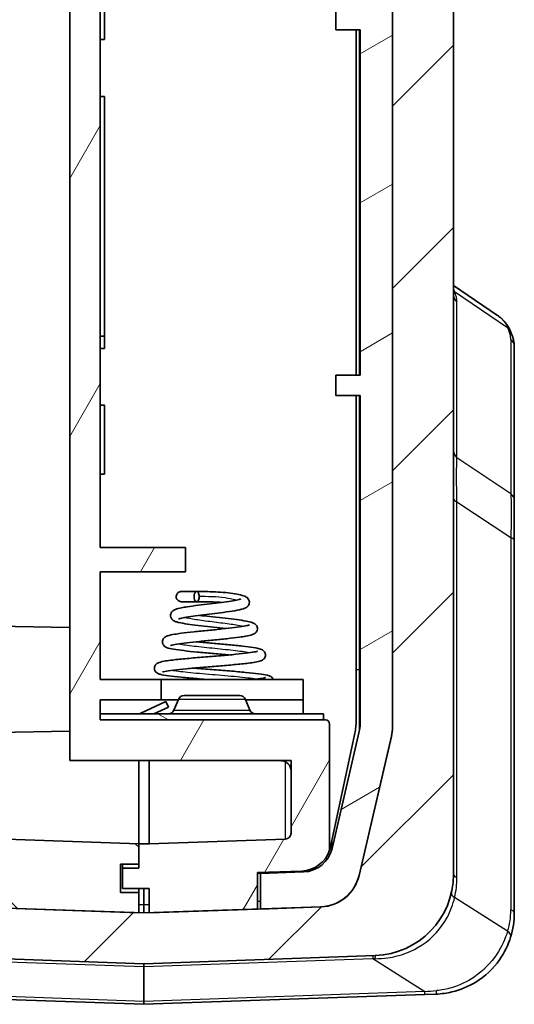
# Model space of a CAD drawing. Units: millimetres. Extents: x 0 to 5875, y 0 to 563.
# Drawn here: x 1291 to 1315, y 261 to 309 of the extents above; entities that cross this region are included whole.
import ezdxf

# ---------------------------------------------------------------- set-up
doc = ezdxf.new("R2010")
doc.units = ezdxf.units.MM
doc.header["$LTSCALE"] = 2
for name, color, linetype, lineweight in [('Hatch (ISO)', 1, 'Continuous', 18), ('Visible (ISO)', 7, 'Continuous', 35), ('Visible Narrow (ISO)', 7, 'Continuous', 25)]:
    doc.layers.add(name, color=color, linetype=linetype, lineweight=lineweight)

msp = doc.modelspace()

# ---------------------------------------------------------------- hatches: boundary and pattern name
at = {"layer": 'Hatch (ISO)'}
h = msp.add_hatch(dxfattribs=at)
h.set_pattern_fill('ANSI31', color=256, scale=50.8, style=0)
h.set_pattern_definition([(45, (773, -16), (-4.49013, 4.49013), [])])
edge = h.paths.add_edge_path()
edge.add_ellipse((1272.4189, 400.4737), major_axis=(-0.0707, -0.0707), ratio=1, start_angle=0, end_angle=45)
edge.add_line((1272.4189, 400.3737), (1274.3775, 400.3737))
edge.add_line((1274.3775, 400.3737), (1274.3775, 400.5991))
edge.add_ellipse((1276.3775, 400.5991), major_axis=(-2, 0), ratio=1, start_angle=346.87129, end_angle=360, ccw=False)
edge.add_line((1274.4297, 401.0534), (1276.0285, 407.908))
edge.add_ellipse((1277.9762, 407.4537), major_axis=(-1.9477, 0.4543), ratio=1, start_angle=285.12871, end_angle=360, ccw=False)
edge.add_line((1277.9064, 409.4525), (1278.3775, 409.4689))
edge.add_line((1278.3775, 409.4689), (1278.6275, 409.4777))
edge.add_line((1278.6275, 409.4777), (1278.6275, 411.4599))
edge.add_ellipse((1278.1275, 411.4599), major_axis=(0.5, 0), ratio=1, start_angle=0, end_angle=92)
edge.add_line((1278.11, 411.9596), (1274.2379, 411.8244))
edge.add_ellipse((1274.3775, 407.8268), major_axis=(-0.1396, 3.9976), ratio=1, start_angle=0, end_angle=88)
edge.add_line((1270.3775, 407.8268), (1270.3775, 402.7879))
edge.add_ellipse((1271.3775, 402.7879), major_axis=(-1, 0), ratio=1, start_angle=0, end_angle=45)
edge.add_line((1270.6704, 402.0808), (1272.3482, 400.403))
edge = h.paths.add_edge_path()
edge.add_ellipse((1272.4189, 274.7737), major_axis=(0, 0.1), ratio=1, start_angle=0, end_angle=45)
edge.add_line((1272.3482, 274.8444), (1270.6704, 273.1666))
edge.add_ellipse((1271.3775, 272.4595), major_axis=(-0.7071, 0.7071), ratio=1, start_angle=0, end_angle=45)
edge.add_line((1270.3775, 272.4595), (1270.3775, 267.4206))
edge.add_ellipse((1274.3775, 267.4206), major_axis=(-4, 0), ratio=1, start_angle=0, end_angle=88)
edge.add_line((1274.2379, 263.423), (1297.1275, 262.6237))
edge.add_line((1297.1275, 262.6237), (1308.5171, 263.0214))
edge.add_ellipse((1308.3775, 267.019), major_axis=(0.1396, -3.9976), ratio=1, start_angle=0, end_angle=88)
edge.add_line((1312.3775, 267.019), (1312.3775, 408.2284))
edge.add_ellipse((1308.3775, 408.2284), major_axis=(4, 0), ratio=1, start_angle=0, end_angle=88)
edge.add_line((1308.5171, 412.226), (1306.1449, 412.3088))
edge.add_ellipse((1306.1275, 411.8091), major_axis=(0.0174, 0.4997), ratio=1, start_angle=0, end_angle=92)
edge.add_line((1305.6275, 411.8091), (1305.6275, 409.8269))
edge.add_line((1305.6275, 409.8269), (1305.8485, 409.8191))
edge.add_ellipse((1305.7787, 407.8204), major_axis=(0.0698, 1.9988), ratio=1, start_angle=359.17027, end_angle=360, ccw=False)
edge.add_ellipse((1305.7787, 407.8204), major_axis=(0.0987, 1.9976), ratio=1, start_angle=285.95844, end_angle=360, ccw=False)
edge.add_line((1307.7265, 408.2746), (1309.3252, 401.42))
edge.add_ellipse((1307.3775, 400.9658), major_axis=(1.9477, 0.4543), ratio=1, start_angle=346.87129, end_angle=360, ccw=False)
edge.add_line((1309.3775, 400.9658), (1309.3775, 390.1237))
edge.add_line((1309.3775, 390.1237), (1309.3775, 370.1237))
edge.add_line((1309.3775, 370.1237), (1309.3775, 337.7237))
edge.add_line((1309.3775, 337.7237), (1309.3775, 337.6062))
edge.add_line((1309.3775, 337.6062), (1309.3775, 333.1062))
edge.add_line((1309.3775, 333.1062), (1309.3775, 319.1062))
edge.add_line((1309.3775, 319.1062), (1309.3775, 274.2816))
edge.add_ellipse((1307.3775, 274.2816), major_axis=(2, 0), ratio=1, start_angle=346.87129, end_angle=360, ccw=False)
edge.add_line((1309.3252, 273.8273), (1307.7265, 266.9727))
edge.add_ellipse((1305.7787, 267.427), major_axis=(1.9477, -0.4543), ratio=1, start_angle=285.12871, end_angle=360, ccw=False)
edge.add_line((1305.8485, 265.4282), (1302.8775, 265.3245))
edge.add_line((1302.8775, 265.3245), (1302.7275, 265.3193))
edge.add_line((1302.7275, 265.3193), (1297.3775, 265.1324))
edge.add_line((1297.3775, 265.1324), (1297.1275, 265.1237))
edge.add_line((1297.1275, 265.1237), (1296.8775, 265.1324))
edge.add_line((1296.8775, 265.1324), (1277.9064, 265.7949))
edge.add_ellipse((1277.9762, 267.7937), major_axis=(-0.0698, -1.9988), ratio=1, start_angle=285.12871, end_angle=360, ccw=False)
edge.add_line((1276.0285, 267.3394), (1274.4297, 274.194))
edge.add_ellipse((1276.3775, 274.6483), major_axis=(-1.9477, -0.4543), ratio=1, start_angle=346.87129, end_angle=360, ccw=False)
edge.add_line((1274.3775, 274.6483), (1274.3775, 274.8737))
edge.add_line((1274.3775, 274.8737), (1272.4189, 274.8737))
h = msp.add_hatch(dxfattribs=at)
h.set_pattern_fill('ANSI31', color=256, scale=50.8, angle=14.99998, style=0)
h.set_pattern_definition([(60, (773, -16), (-5.49926, 3.175), [])])
edge = h.paths.add_edge_path()
edge.add_line((1296.0775, 267.3237), (1296.0775, 266.3237))
edge.add_line((1296.0775, 266.3237), (1297.3775, 266.3237))
edge.add_line((1297.3775, 266.3237), (1297.3775, 265.1324))
edge.add_line((1297.3775, 265.1324), (1297.3775, 265.1237))
edge.add_line((1297.3775, 265.1237), (1302.7275, 265.3105))
edge.add_line((1302.7275, 265.3105), (1302.7275, 265.3193))
edge.add_line((1302.7275, 265.3193), (1302.7275, 267.1116))
edge.add_line((1302.7275, 267.1116), (1304.9072, 267.1877))
edge.add_ellipse((1304.8548, 268.6868), major_axis=(0.0523, -1.4991), ratio=1, start_angle=0, end_angle=69.51857)
edge.add_line((1306.2775, 268.2113), (1306.2775, 274.4237))
edge.add_ellipse((1306.0775, 274.4237), major_axis=(0.2, 0), ratio=1, start_angle=0, end_angle=90)
edge.add_line((1306.0775, 274.6237), (1305.9775, 274.6237))
edge.add_line((1305.9775, 274.6237), (1294.9775, 274.6237))
edge.add_line((1294.9775, 274.6237), (1294.9775, 274.9237))
edge.add_line((1294.9775, 274.9237), (1294.9775, 275.6237))
edge.add_line((1294.9775, 275.6237), (1297.9775, 275.6237))
edge.add_line((1297.9775, 275.6237), (1297.9775, 276.6237))
edge.add_line((1297.9775, 276.6237), (1294.9775, 276.6237))
edge.add_line((1294.9775, 276.6237), (1294.9775, 281.9237))
edge.add_line((1294.9775, 281.9237), (1299.1775, 281.9237))
edge.add_line((1299.1775, 281.9237), (1299.1775, 283.1237))
edge.add_line((1299.1775, 283.1237), (1294.9775, 283.1237))
edge.add_line((1294.9775, 283.1237), (1294.9775, 315.1237))
edge.add_line((1294.9775, 315.1237), (1299.1775, 315.1237))
edge.add_line((1299.1775, 315.1237), (1299.1775, 316.3237))
edge.add_line((1299.1775, 316.3237), (1294.9775, 316.3237))
edge.add_line((1294.9775, 316.3237), (1294.9775, 321.6237))
edge.add_line((1294.9775, 321.6237), (1304.9775, 321.6237))
edge.add_line((1304.9775, 321.6237), (1304.9775, 323.6237))
edge.add_line((1304.9775, 323.6237), (1305.7461, 323.6237))
edge.add_ellipse((1305.7461, 324.4237), major_axis=(0, -0.8), ratio=1, start_angle=0, end_angle=135)
edge.add_line((1306.3118, 324.9894), (1305.1653, 326.1358))
edge.add_ellipse((1304.9532, 325.9237), major_axis=(0.2121, 0.2121), ratio=1, start_angle=0, end_angle=45)
edge.add_line((1304.9532, 326.2237), (1293.4775, 326.2237))
edge.add_line((1293.4775, 326.2237), (1293.4775, 272.6237))
edge.add_line((1293.4775, 272.6237), (1304.3775, 272.6237))
edge.add_line((1304.3775, 272.6237), (1304.3775, 269.0578))
edge.add_ellipse((1304.0775, 269.0578), major_axis=(0.3, 0), ratio=1, start_angle=272, end_angle=360, ccw=False)
edge.add_line((1304.0879, 268.758), (1297.3775, 268.5237))
edge.add_line((1297.3775, 268.5237), (1296.8775, 268.5237))
edge.add_line((1296.8775, 268.5237), (1296.8775, 267.5237))
edge.add_line((1296.8775, 267.5237), (1296.8775, 267.3237))
edge.add_line((1296.8775, 267.3237), (1296.0775, 267.3237))
edge = h.paths.add_edge_path()
edge.add_line((1305.8775, 407.9237), (1306.9775, 407.9237))
edge.add_line((1306.9775, 407.9237), (1306.9775, 406.2737))
edge.add_line((1306.9775, 406.2737), (1305.8775, 406.2737))
edge.add_line((1305.8775, 406.2737), (1305.8775, 405.0269))
edge.add_line((1305.8775, 405.0269), (1306.0879, 405.0195))
edge.add_ellipse((1306.0775, 404.7197), major_axis=(0.0105, 0.2998), ratio=1, start_angle=272, end_angle=360, ccw=False)
edge.add_line((1306.3775, 404.7197), (1306.3775, 343.7237))
edge.add_line((1306.3775, 343.7237), (1307.7775, 343.7237))
edge.add_line((1307.7775, 343.7237), (1307.7775, 339.7237))
edge.add_line((1307.7775, 339.7237), (1306.4775, 339.7237))
edge.add_line((1306.4775, 339.7237), (1306.9761, 337.7237))
edge.add_line((1306.9761, 337.7237), (1309.3775, 337.7237))
edge.add_line((1309.3775, 337.7237), (1309.3775, 370.1237))
edge.add_line((1309.3775, 370.1237), (1309.0775, 370.1237))
edge.add_line((1309.0775, 370.1237), (1309.0775, 390.1237))
edge.add_line((1309.0775, 390.1237), (1309.3775, 390.1237))
edge.add_line((1309.3775, 390.1237), (1309.3775, 400.9658))
edge.add_line((1309.3775, 400.9658), (1309.3775, 400.9745))
edge.add_ellipse((1307.3775, 400.9745), major_axis=(2, 0), ratio=1, start_angle=0, end_angle=13.12871)
edge.add_line((1309.3252, 401.4288), (1307.7265, 408.2834))
edge.add_ellipse((1305.7787, 407.8291), major_axis=(1.9477, 0.4543), ratio=1, start_angle=0, end_angle=74.04156)
edge.add_line((1305.8775, 409.8267), (1305.8775, 409.8179))
edge.add_line((1305.8775, 409.8179), (1305.8775, 407.9237))
h = msp.add_hatch(dxfattribs=at)
h.set_pattern_fill('ANSI31', color=256, scale=50.8, angle=90.00021, style=0)
h.set_pattern_definition([(135.0002, (773, -16), (-4.49011, -4.490145), [])])
edge = h.paths.add_edge_path()
edge.add_line((1295.9775, 267.5237), (1296.8775, 267.5237))
edge.add_line((1296.8775, 267.5237), (1296.8775, 268.5237))
edge.add_line((1296.8775, 268.5237), (1277.667, 269.1945))
edge.add_ellipse((1277.6775, 269.4944), major_axis=(-0.0105, -0.2998), ratio=1, start_angle=272, end_angle=360, ccw=False)
edge.add_line((1277.3775, 269.4944), (1277.3775, 294.8186))
edge.add_line((1277.3775, 294.8186), (1277.5775, 294.8186))
edge.add_line((1277.5775, 294.8186), (1277.5775, 295.2479))
edge.add_line((1277.5775, 295.2479), (1277.3775, 295.2479))
edge.add_line((1277.3775, 295.2479), (1277.3775, 295.9274))
edge.add_line((1277.3775, 295.9274), (1277.5775, 295.9274))
edge.add_line((1277.5775, 295.9274), (1277.5775, 296.3496))
edge.add_line((1277.5775, 296.3496), (1277.3775, 296.3496))
edge.add_line((1277.3775, 296.3496), (1277.3775, 296.9358))
edge.add_line((1277.3775, 296.9358), (1277.5775, 296.9358))
edge.add_line((1277.5775, 296.9358), (1277.5775, 297.3581))
edge.add_line((1277.5775, 297.3581), (1277.3775, 297.3581))
edge.add_line((1277.3775, 297.3581), (1277.3775, 300.4007))
edge.add_line((1277.3775, 300.4007), (1277.3575, 300.4007))
edge.add_line((1277.3575, 300.4007), (1277.3575, 301.6007))
edge.add_line((1277.3575, 301.6007), (1277.5775, 301.6007))
edge.add_line((1277.5775, 301.6007), (1277.5775, 301.9198))
edge.add_line((1277.5775, 301.9198), (1277.3575, 301.9198))
edge.add_line((1277.3575, 301.9198), (1277.3575, 303.2778))
edge.add_line((1277.3575, 303.2778), (1277.5775, 303.2778))
edge.add_line((1277.5775, 303.2778), (1277.5775, 304.8206))
edge.add_line((1277.5775, 304.8206), (1277.3575, 304.8206))
edge.add_line((1277.3575, 304.8206), (1277.3575, 306.1046))
edge.add_line((1277.3575, 306.1046), (1277.5775, 306.1046))
edge.add_line((1277.5775, 306.1046), (1277.5775, 306.4237))
edge.add_line((1277.5775, 306.4237), (1277.3575, 306.4237))
edge.add_line((1277.3575, 306.4237), (1277.3575, 307.6237))
edge.add_line((1277.3575, 307.6237), (1277.3775, 307.6237))
edge.add_line((1277.3775, 307.6237), (1277.3775, 404.353))
edge.add_ellipse((1277.6775, 404.353), major_axis=(-0.3, 0), ratio=1, start_angle=272, end_angle=360, ccw=False)
edge.add_line((1277.667, 404.6528), (1278.3775, 404.6777))
edge.add_line((1278.3775, 404.6777), (1278.3775, 406.2737))
edge.add_line((1278.3775, 406.2737), (1277.2775, 406.2737))
edge.add_line((1277.2775, 406.2737), (1277.2775, 407.9237))
edge.add_line((1277.2775, 407.9237), (1278.3775, 407.9237))
edge.add_line((1278.3775, 407.9237), (1278.3775, 409.4689))
edge.add_line((1278.3775, 409.4689), (1278.3775, 409.4777))
edge.add_line((1278.3775, 409.4777), (1277.9064, 409.4612))
edge.add_ellipse((1277.9762, 407.4624), major_axis=(-0.0698, 1.9988), ratio=1, start_angle=0, end_angle=74.87129)
edge.add_line((1276.0285, 407.9167), (1274.4297, 401.0621))
edge.add_ellipse((1276.3775, 400.6078), major_axis=(-1.9477, 0.4543), ratio=1, start_angle=0, end_angle=13.12871)
edge.add_line((1274.3775, 400.6078), (1274.3775, 400.5991))
edge.add_line((1274.3775, 400.5991), (1274.3775, 400.3737))
edge.add_line((1274.3775, 400.3737), (1274.3775, 399.6237))
edge.add_line((1274.3775, 399.6237), (1274.8775, 399.6237))
edge.add_line((1274.8775, 399.6237), (1274.8775, 275.6237))
edge.add_line((1274.8775, 275.6237), (1274.3775, 275.6237))
edge.add_line((1274.3775, 275.6237), (1274.3775, 274.8737))
edge.add_line((1274.3775, 274.8737), (1274.3775, 274.6483))
edge.add_line((1274.3775, 274.6483), (1274.3775, 274.6396))
edge.add_ellipse((1276.3775, 274.6396), major_axis=(-2, 0), ratio=1, start_angle=0, end_angle=13.12871)
edge.add_line((1274.4297, 274.1853), (1276.0285, 267.3307))
edge.add_ellipse((1277.9762, 267.785), major_axis=(-1.9477, -0.4543), ratio=1, start_angle=0, end_angle=74.87129)
edge.add_line((1277.9064, 265.7862), (1296.8775, 265.1237))
edge.add_line((1296.8775, 265.1237), (1296.8775, 265.1324))
edge.add_line((1296.8775, 265.1324), (1296.8775, 266.1237))
edge.add_line((1296.8775, 266.1237), (1295.9775, 266.1237))
edge.add_line((1295.9775, 266.1237), (1295.9775, 267.5237))
h = msp.add_hatch(dxfattribs=at)
h.set_pattern_fill('ANSI31', color=256, scale=50.8, angle=-14.99998, style=0)
h.set_pattern_definition([(30, (773, -16), (-3.175, 5.49926), [])])
edge = h.paths.add_edge_path()
edge.add_ellipse((1305.7787, 267.4183), major_axis=(0.0698, -1.9988), ratio=1, start_angle=0, end_angle=74.87129)
edge.add_line((1307.7265, 266.964), (1309.3252, 273.8186))
edge.add_ellipse((1307.3775, 274.2729), major_axis=(1.9477, -0.4543), ratio=1, start_angle=0, end_angle=13.12871)
edge.add_line((1309.3775, 274.2729), (1309.3775, 274.2816))
edge.add_line((1309.3775, 274.2816), (1309.3775, 319.1062))
edge.add_ellipse((1344.0275, 326.1062), major_axis=(-34.65, -7), ratio=1, start_angle=355.04888, end_angle=360, ccw=False)
edge.add_line((1308.9026, 322.1229), (1309.2775, 322.1229))
edge.add_line((1309.2775, 322.1229), (1309.2775, 325.1062))
edge.add_line((1309.2775, 325.1062), (1308.6916, 325.1062))
edge.add_ellipse((1344.0275, 326.1062), major_axis=(-35.3359, -1), ratio=1, start_angle=358.37897, end_angle=360, ccw=False)
edge.add_line((1308.6775, 326.1062), (1309.2775, 326.1062))
edge.add_line((1309.2775, 326.1062), (1309.2775, 327.1062))
edge.add_line((1309.2775, 327.1062), (1308.6916, 327.1062))
edge.add_ellipse((1344.0275, 326.1062), major_axis=(-35.3359, 1), ratio=1, start_angle=358.37767, end_angle=360, ccw=False)
edge.add_line((1308.7341, 328.1062), (1309.2775, 328.1062))
edge.add_line((1309.2775, 328.1062), (1309.2775, 329.1062))
edge.add_line((1309.2775, 329.1062), (1308.805, 329.1062))
edge.add_ellipse((1344.0275, 326.1062), major_axis=(-35.2225, 3), ratio=1, start_angle=353.44711, end_angle=360, ccw=False)
edge.add_line((1309.3775, 333.1062), (1309.3775, 337.6062))
edge.add_line((1309.3775, 337.6062), (1306.3775, 337.6062))
edge.add_ellipse((1306.3775, 337.7062), major_axis=(0, -0.1), ratio=1, start_angle=270, end_angle=360, ccw=False)
edge.add_line((1306.2775, 337.7062), (1306.2775, 339.8062))
edge.add_line((1306.2775, 339.8062), (1307.1775, 339.8062))
edge.add_ellipse((1307.1775, 340.1062), major_axis=(0, -0.3), ratio=1, start_angle=0, end_angle=90)
edge.add_line((1307.4775, 340.1062), (1307.4775, 341.5976))
edge.add_ellipse((1307.1775, 341.5976), major_axis=(0.3, 0), ratio=1, start_angle=0, end_angle=39.80557)
edge.add_line((1307.4079, 341.7897), (1306.5075, 342.8703))
edge.add_ellipse((1306.4306, 342.8062), major_axis=(0.0768, 0.064), ratio=1, start_angle=0, end_angle=50.19443)
edge.add_line((1306.4306, 342.9062), (1305.7189, 342.9062))
edge.add_ellipse((1305.7189, 342.8062), major_axis=(0, 0.1), ratio=1, start_angle=0, end_angle=45)
edge.add_line((1305.6482, 342.8769), (1304.7653, 341.9941))
edge.add_ellipse((1304.9775, 341.782), major_axis=(-0.2121, 0.2121), ratio=1, start_angle=0, end_angle=45)
edge.add_line((1304.6775, 341.782), (1304.6775, 339.4863))
edge.add_ellipse((1306.6775, 339.4863), major_axis=(-2, 0), ratio=1, start_angle=0, end_angle=15.9454)
edge.add_line((1304.7544, 338.9369), (1305.2713, 337.1277))
edge.add_ellipse((1307.1944, 337.6771), major_axis=(-1.923, -0.5494), ratio=1, start_angle=0, end_angle=66.06615)
edge.add_ellipse((1306.7775, 334.7062), major_axis=(0.139, 0.9903), ratio=1, start_angle=277.98845, end_angle=360, ccw=False)
edge.add_line((1307.7775, 334.7062), (1307.7775, 309.6062))
edge.add_line((1307.7775, 309.6062), (1306.5775, 309.6062))
edge.add_line((1306.5775, 309.6062), (1306.5775, 308.6062))
edge.add_line((1306.5775, 308.6062), (1307.7775, 308.6062))
edge.add_line((1307.7775, 308.6062), (1307.7775, 291.6062))
edge.add_line((1307.7775, 291.6062), (1306.5775, 291.6062))
edge.add_line((1306.5775, 291.6062), (1306.5775, 290.6062))
edge.add_line((1306.5775, 290.6062), (1307.7775, 290.6062))
edge.add_line((1307.7775, 290.6062), (1307.7775, 274.3995))
edge.add_ellipse((1306.2775, 274.3995), major_axis=(1.5, 0), ratio=1, start_angle=346.87129, end_angle=360, ccw=False)
edge.add_line((1307.7383, 274.0588), (1306.3948, 268.2988))
edge.add_ellipse((1304.9341, 268.6396), major_axis=(1.4608, -0.3407), ratio=1, start_angle=285.12871, end_angle=360, ccw=False)
edge.add_line((1304.9864, 267.1405), (1302.8775, 267.0668))
edge.add_line((1302.8775, 267.0668), (1302.8775, 265.3245))
edge.add_line((1302.8775, 265.3245), (1302.8775, 265.3158))
edge.add_line((1302.8775, 265.3158), (1305.8485, 265.4195))
h = msp.add_hatch(dxfattribs=at)
h.set_pattern_fill('ANSI31', color=256, scale=50.8, angle=105.00025, style=0)
h.set_pattern_definition([(150.0002, (773, -16), (-3.174976, -5.499275), [])])
h.paths.add_polyline_path([(1305.9775, 274.9237), (1294.9775, 274.9237), (1294.9775, 274.6237), (1305.9775, 274.6237)])

# ---------------------------------------------------------------- linework, layer by layer
at = {"layer": 'Visible (ISO)'}
for p, q in [((1312.3775, 267.019), (1312.3775, 408.2284)), ((1309.3775, 400.9658), (1309.3775, 274.2816)), ((1293.4775, 326.2237), (1293.4775, 272.6237)), ((1309.3775, 274.2729), (1309.3775, 319.1062)), ((1294.9775, 283.1237), (1294.9775, 315.1237)), ((1295.1775, 308.1237), (1295.1775, 311.5237)), ((1306.5775, 309.6062), (1306.5775, 308.6062)), ((1306.5775, 308.6062), (1307.7775, 308.6062)), ((1307.5775, 308.6062), (1307.5775, 291.6062)), ((1307.7775, 308.6062), (1307.7775, 291.6062)), ((1294.9775, 308.1237), (1295.1775, 308.1237)), ((1294.9775, 305.3237), (1295.1775, 305.3237)), ((1295.1775, 305.3237), (1295.1775, 293.5237)), ((1314.5489, 294.5459), (1312.3775, 296.025)), ((1294.9775, 293.5237), (1295.1775, 293.5237)), ((1295.1775, 293.5237), (1295.1775, 292.9237)), ((1294.9775, 292.9237), (1295.1775, 292.9237)), ((1315.3775, 285.419), (1315.3775, 293.0134)), ((1307.7775, 291.6062), (1306.5775, 291.6062)), ((1306.5775, 291.6062), (1306.5775, 290.6062)), ((1306.5775, 290.6062), (1307.7775, 290.6062)), ((1307.5775, 290.6062), (1307.5775, 274.4386)), ((1307.7775, 290.6062), (1307.7775, 274.3995)), ((1294.9775, 290.1237), (1295.1775, 290.1237)), ((1295.1775, 286.7237), (1295.1775, 290.1237)), ((1294.9775, 286.7237), (1295.1775, 286.7237)), ((1315.3775, 283.4583), (1315.3775, 285.419)), ((1315.3775, 265.1238), (1315.3775, 283.4583)), ((1299.1775, 283.1237), (1294.9775, 283.1237)), ((1299.1775, 281.9237), (1299.1775, 283.1237)), ((1294.9775, 276.6237), (1294.9775, 281.9237)), ((1294.9775, 281.9237), (1299.1775, 281.9237)), ((1293.4775, 279.1813), (1277.3775, 279.4623)), ((1297.9775, 276.6237), (1294.9775, 276.6237)), ((1297.9775, 275.6237), (1297.9775, 276.6237)), ((1297.9775, 276.6237), (1304.9775, 276.6237)), ((1304.9775, 276.6237), (1304.9775, 275.6237)), ((1294.9775, 274.6237), (1294.9775, 275.6237)), ((1294.9775, 275.6237), (1297.9775, 275.6237)), ((1298.2101, 275.5295), (1296.9712, 274.9518)), ((1297.9775, 275.6237), (1298.8191, 275.6237)), ((1298.2101, 275.5295), (1298.3369, 275.2576)), ((1298.8255, 275.6391), (1298.6044, 275.1083)), ((1299.1025, 275.8237), (1301.8525, 275.8237)), ((1302.1294, 275.6391), (1302.3505, 275.1083)), ((1302.1358, 275.6237), (1304.9775, 275.6237)), ((1304.9775, 275.6237), (1304.9775, 274.9237)), ((1305.9775, 274.9237), (1294.9775, 274.9237)), ((1294.9775, 274.9237), (1294.9775, 274.6237)), ((1297.6208, 274.9237), (1298.3369, 275.2576)), ((1305.9775, 274.6237), (1305.9775, 274.9237)), ((1306.0775, 274.6237), (1294.9775, 274.6237)), ((1294.9775, 274.6237), (1305.9775, 274.6237)), ((1306.2775, 268.2113), (1306.2775, 274.4237)), ((1293.4775, 274.0661), (1277.3775, 273.7851)), ((1307.5447, 274.1268), (1306.322, 268.3749)), ((1307.7383, 274.0588), (1306.3948, 268.2988)), ((1309.3252, 273.8273), (1307.7265, 266.9727)), ((1307.7265, 266.964), (1309.3252, 273.8186)), ((1293.4775, 272.6237), (1304.3775, 272.6237)), ((1296.8775, 268.5237), (1296.8775, 272.6237)), ((1296.8775, 268.5237), (1296.8775, 272.6237)), ((1297.3775, 272.6237), (1297.3775, 268.5237)), ((1303.1275, 272.6237), (1303.8818, 272.6171)), ((1304.3775, 272.6237), (1304.3775, 269.0578)), ((1296.8775, 268.5237), (1277.667, 269.1945)), ((1304.0879, 268.758), (1297.3775, 268.5237)), ((1296.8775, 267.5237), (1296.8775, 268.5237)), ((1297.3775, 268.5237), (1296.8775, 268.5237)), ((1296.8775, 268.5237), (1296.8775, 267.3237)), ((1295.9775, 267.5237), (1296.8775, 267.5237)), ((1295.9775, 266.1237), (1295.9775, 267.5237)), ((1296.0775, 267.3237), (1296.0775, 267.5237)), ((1296.0775, 267.3237), (1296.0775, 266.3237)), ((1296.8775, 267.3237), (1296.0775, 267.3237)), ((1302.7275, 267.1116), (1304.9072, 267.1877)), ((1304.9864, 267.1405), (1302.8775, 267.0668)), ((1304.0775, 267.1087), (1304.0775, 267.1588)), ((1302.7275, 265.3105), (1302.7275, 267.1116)), ((1302.8775, 267.0668), (1302.8775, 267.1169)), ((1302.8775, 267.0668), (1302.8775, 265.3158)), ((1296.0775, 266.3237), (1297.3775, 266.3237)), ((1296.8775, 266.3237), (1296.8775, 266.1237)), ((1297.1275, 266.3237), (1297.1275, 265.5181)), ((1297.3775, 266.3237), (1297.3775, 265.1237)), ((1297.1275, 265.1237), (1277.9064, 265.7949)), ((1277.9064, 265.7862), (1296.8775, 265.1237)), ((1296.8775, 266.1237), (1295.9775, 266.1237)), ((1296.8775, 265.1237), (1296.8775, 266.1237)), ((1297.1275, 265.1237), (1297.1275, 265.5181)), ((1305.8485, 265.4282), (1297.1275, 265.1237)), ((1297.3775, 265.1237), (1302.7275, 265.3105)), ((1302.8775, 265.3158), (1305.8485, 265.4195)), ((1274.2379, 263.423), (1297.1275, 262.6237)), ((1297.1275, 262.6237), (1308.5171, 263.0214)), ((1297.1275, 262.6237), (1297.1275, 262.4773)), ((1297.1275, 262.4773), (1297.1275, 260.7701)), ((1271.7911, 261.5085), (1297.1275, 260.6237)), ((1297.1275, 260.6237), (1310.9638, 261.1069)), ((1311.5171, 261.1262), (1310.9638, 261.1069)), ((1297.1275, 260.7701), (1297.1275, 260.6237))]:
    msp.add_line(p, q, dxfattribs=at)
for centre, radius, start, end in [((1299.1025, 275.5237), 0.3, 90, 157.38014), ((1301.8525, 275.5237), 0.3, 22.61986, 90), ((1296.8445, 275.2237), 0.3, 270, 295), ((1298.3275, 275.2237), 0.3, 270, 337.38014), ((1302.6275, 275.2237), 0.3, 202.61986, 270), ((1306.0775, 274.4237), 0.2, 0, 90), ((1306.0775, 274.4386), 1.5, 347.99951, 0), ((1306.2775, 274.3995), 1.5, 346.87129, 0), ((1307.3775, 274.2816), 2, 346.87129, 0), ((1307.3775, 274.2729), 2, 346.87129, 0), ((1303.8775, 272.1171), 0.5, 0, 89.5), ((1304.0775, 269.0578), 0.3, 272, 0), ((1304.8548, 268.6868), 1.5, 272, 341.51857), ((1304.9341, 268.6396), 1.5, 272, 346.87129), ((1304.8548, 268.6868), 1.5, 341.51857, 347.99951), ((1305.7787, 267.427), 2, 272, 346.87129), ((1305.7787, 267.4183), 2, 272, 346.87129), ((1308.3775, 267.019), 4, 272, 0), ((1311.3775, 265.1238), 4, 342.68058, 0)]:
    msp.add_arc(centre, radius, start, end, dxfattribs=at)
for points, knots in [([(1314.5489, 294.5459), (1314.604, 294.5084), (1314.657, 294.4682), (1314.7583, 294.3823), (1314.8065, 294.3367), (1314.8973, 294.2402), (1314.9399, 294.1894), (1315.0186, 294.0834), (1315.0548, 294.0282), (1315.1205, 293.9145), (1315.15, 293.8559), (1315.1764, 293.7961)], [0.33358831, 0.33358831, 0.33358831, 0.33358831, 0.3570513, 0.3570513, 0.3805143, 0.3805143, 0.40397729, 0.40397729, 0.42744028, 0.42744028, 0.45090327, 0.45090327, 0.45090327, 0.45090327]), ([(1315.1764, 293.7961), (1315.2005, 293.7414), (1315.2226, 293.6877), (1315.263, 293.5818), (1315.2812, 293.5297), (1315.3134, 293.4265), (1315.3275, 293.3754), (1315.3509, 293.2733), (1315.3604, 293.2223), (1315.3736, 293.1191), (1315.3775, 293.0669), (1315.3775, 293.0134)], [-0.71623457, -0.71623457, -0.71623457, -0.71623457, -0.65577838, -0.65577838, -0.5953222, -0.5953222, -0.53486601, -0.53486601, -0.47440983, -0.47440983, -0.41395365, -0.41395365, -0.41395365, -0.41395365]), ([(1300.9383, 280.4125), (1300.8823, 280.417), (1300.8252, 280.421), (1300.6095, 280.4343), (1300.4441, 280.4407), (1300.1232, 280.4475), (1299.9636, 280.4483), (1299.6682, 280.4488), (1299.5297, 280.4488), (1299.2966, 280.4488), (1299.1979, 280.4487), (1299.0485, 280.4486), (1298.9984, 280.4486), (1298.9736, 280.4486), (1298.9709, 280.4486), (1298.9672, 280.4486), (1298.966, 280.4486), (1298.9646, 280.4486), (1298.9642, 280.4486), (1298.9631, 280.4486), (1298.9628, 280.4486), (1298.9604, 280.4487), (1298.9597, 280.4487), (1298.9582, 280.4487), (1298.9577, 280.4487), (1298.9562, 280.4488), (1298.9553, 280.4488), (1298.953, 280.4489), (1298.9517, 280.449), (1298.9479, 280.4492), (1298.9454, 280.4494), (1298.9367, 280.4502), (1298.9304, 280.451), (1298.9068, 280.455), (1298.8896, 280.46), (1298.8495, 280.4765), (1298.8271, 280.4901), (1298.7859, 280.5242), (1298.7672, 280.5457), (1298.7384, 280.5929), (1298.7282, 280.6193), (1298.7173, 280.6717), (1298.716, 280.6983), (1298.7213, 280.7522), (1298.7288, 280.7802), (1298.7523, 280.8298), (1298.7682, 280.8523), (1298.8054, 280.8906), (1298.8271, 280.907), (1298.8754, 280.9329), (1298.903, 280.9422), (1298.9372, 280.9471), (1298.9436, 280.9477), (1298.9513, 280.9482), (1298.9527, 280.9483), (1298.9557, 280.9484), (1298.9573, 280.9485), (1298.9591, 280.9485), (1298.9596, 280.9485), (1298.9606, 280.9485), (1298.9611, 280.9486), (1298.962, 280.9486), (1298.9623, 280.9486), (1298.9632, 280.9486), (1298.9635, 280.9486), (1298.9645, 280.9486), (1298.9648, 280.9486), (1298.9663, 280.9486), (1298.9673, 280.9486), (1298.9736, 280.9486), (1298.9821, 280.9486), (1299.0284, 280.9487), (1299.0934, 280.9487), (1299.267, 280.9487), (1299.3733, 280.9486), (1299.5651, 280.9486), (1299.6411, 280.9486), (1299.7212, 280.9486)], [7.37723373, 7.37723373, 7.37723373, 7.37723373, 7.39482216, 7.39482216, 7.44322369, 7.44322369, 7.49197103, 7.49197103, 7.54176803, 7.54176803, 7.59073717, 7.59073717, 7.64107208, 7.64107208, 7.64920874, 7.64920874, 7.65530998, 7.65530998, 7.65759775, 7.65759775, 7.65931894, 7.65931894, 7.65977453, 7.65977453, 7.65999446, 7.65999446, 7.66032899, 7.66032899, 7.6607369, 7.6607369, 7.66148931, 7.66148931, 7.6633754, 7.6633754, 7.66868481, 7.66868481, 7.67638342, 7.67638342, 7.68471922, 7.68471922, 7.69296489, 7.69296489, 7.7007789, 7.7007789, 7.70921784, 7.70921784, 7.71725435, 7.71725435, 7.72522893, 7.72522893, 7.73369465, 7.73369465, 7.73561719, 7.73561719, 7.73604192, 7.73604192, 7.73654969, 7.73654969, 7.73675607, 7.73675607, 7.73706505, 7.73706505, 7.73746026, 7.73746026, 7.73822337, 7.73822337, 7.74036818, 7.74036818, 7.74679846, 7.74679846, 7.76612286, 7.76612286, 7.81807134, 7.81807134, 7.8661317, 7.8661317, 7.89389571, 7.89389571, 7.89389571, 7.89389571]), ([(1298.9671, 280.9486), (1298.9671, 280.9486), (1298.9671, 280.9486), (1298.9673, 280.9486), (1298.9685, 280.9486), (1298.975, 280.9486), (1298.9849, 280.9486), (1299.034, 280.9486), (1299.0968, 280.9486), (1299.2658, 280.9487), (1299.3719, 280.9487), (1299.6196, 280.9487), (1299.7664, 280.9489), (1300.072, 280.9476), (1300.2335, 280.946), (1300.5651, 280.9367), (1300.7393, 280.9282), (1301.0769, 280.904), (1301.2442, 280.8876), (1301.5458, 280.848), (1301.6835, 280.8246), (1301.9175, 280.7745), (1302.0107, 280.7496), (1302.1435, 280.693), (1302.1969, 280.6672), (1302.275, 280.5802), (1302.2987, 280.5426), (1302.3224, 280.4592), (1302.3252, 280.4153), (1302.3133, 280.3408), (1302.3016, 280.3092), (1302.2705, 280.2542), (1302.2503, 280.2302), (1302.2035, 280.1858), (1302.1769, 280.1681), (1302.1105, 280.1306), (1302.071, 280.1151), (1301.9183, 280.0642), (1301.7772, 280.0347), (1301.4402, 279.9766), (1301.244, 279.9485), (1300.8597, 279.8979), (1300.6704, 279.8745), (1300.2968, 279.8289), (1300.1077, 279.8061), (1299.7536, 279.7614), (1299.5839, 279.7388), (1299.2902, 279.6954), (1299.1608, 279.6738), (1299.0123, 279.6437), (1298.9704, 279.6341), (1298.9062, 279.6174), (1298.882, 279.6099), (1298.8532, 279.5996), (1298.8457, 279.596), (1298.8457, 279.596)], [0.2381593, 0.2381593, 0.2381593, 0.2381593, 0.2385162, 0.2385162, 0.2455059, 0.2455059, 0.2665123, 0.2665123, 0.3160551, 0.3160551, 0.3640757, 0.3640757, 0.4141096, 0.4141096, 0.4625807, 0.4625807, 0.5138584, 0.5138584, 0.5672335, 0.5672335, 0.621575, 0.621575, 0.6781812, 0.6781812, 0.7139613, 0.7139613, 0.731826, 0.731826, 0.7470833, 0.7470833, 0.7599497, 0.7599497, 0.7735596, 0.7735596, 0.7913521, 0.7913521, 0.8199607, 0.8199607, 0.891011, 0.891011, 0.9581155, 0.9581155, 1.0148528, 1.0148528, 1.071066, 1.071066, 1.1271354, 1.1271354, 1.1819801, 1.1819801, 1.2081949, 1.2081949, 1.2314723, 1.2314723, 1.2500489, 1.2500489, 1.2500489, 1.2500489]), ([(1299.8472, 280.6987), (1299.8472, 280.6677), (1299.8441, 280.6401), (1299.8348, 280.5868), (1299.8263, 280.5571), (1299.8023, 280.503), (1299.7885, 280.4853), (1299.7622, 280.4601), (1299.7461, 280.4514), (1299.7156, 280.4474), (1299.6995, 280.4496), (1299.6675, 280.4715), (1299.6536, 280.4873), (1299.629, 280.5289), (1299.6183, 280.5549), (1299.6062, 280.6021), (1299.6028, 280.6207), (1299.5983, 280.6593), (1299.5972, 280.679), (1299.5972, 280.6987), (1299.5971, 280.7313), (1299.6002, 280.7646), (1299.6134, 280.828), (1299.6229, 280.8532), (1299.6436, 280.8957), (1299.6576, 280.9153), (1299.6878, 280.9414), (1299.7033, 280.9482), (1299.7358, 280.949), (1299.7522, 280.9432), (1299.7805, 280.9214), (1299.7947, 280.9059), (1299.8192, 280.8591), (1299.8285, 280.8332), (1299.8421, 280.7748), (1299.8464, 280.7421), (1299.8471, 280.7051), (1299.8472, 280.7019), (1299.8472, 280.6987)], [0.08146957, 0.08146957, 0.08146957, 0.08146957, 0.08900313, 0.08900313, 0.09951214, 0.09951214, 0.11130963, 0.11130963, 0.12582492, 0.12582492, 0.13794797, 0.13794797, 0.14815002, 0.14815002, 0.1584872, 0.1584872, 0.16446087, 0.16446087, 0.17037333, 0.17037333, 0.17037333, 0.1801564, 0.1801564, 0.19024493, 0.19024493, 0.2027348, 0.2027348, 0.21440828, 0.21440828, 0.2258216, 0.2258216, 0.23525853, 0.23525853, 0.24307416, 0.24307416, 0.2510671, 0.2510671, 0.25184289, 0.25184289, 0.25184289, 0.25184289]), ([(1301.1696, 279.1248), (1301.1182, 279.1307), (1301.066, 279.1366), (1300.8168, 279.1645), (1300.6089, 279.1869), (1300.1993, 279.2318), (1299.9927, 279.2548), (1299.6084, 279.3006), (1299.4261, 279.3241), (1299.1106, 279.371), (1298.9734, 279.3949), (1298.804, 279.4338), (1298.7523, 279.4477), (1298.6437, 279.4852), (1298.5859, 279.5053), (1298.5068, 279.5823), (1298.4924, 279.599), (1298.4681, 279.6356), (1298.4581, 279.6549), (1298.4375, 279.7121), (1298.4316, 279.7545), (1298.438, 279.8292), (1298.4476, 279.8626), (1298.474, 279.9177), (1298.4915, 279.9416), (1298.5335, 279.987), (1298.5585, 280.0057), (1298.6144, 280.041), (1298.645, 280.0547), (1298.7608, 280.0998), (1298.8593, 280.1235), (1299.0673, 280.1644), (1299.1599, 280.1803), (1299.4236, 280.2215), (1299.6132, 280.2473), (1299.996, 280.2961), (1300.1922, 280.3199), (1300.5745, 280.3665), (1300.7658, 280.3899), (1301.1144, 280.4355), (1301.2775, 280.4584), (1301.552, 280.5023), (1301.67, 280.5242), (1301.7968, 280.5537), (1301.8305, 280.5627), (1301.8765, 280.5771), (1301.892, 280.583), (1301.9036, 280.5881), (1301.9056, 280.5892), (1301.9056, 280.5892)], [6.24667358, 6.24667358, 6.24667358, 6.24667358, 6.26313042, 6.26313042, 6.32463733, 6.32463733, 6.38693416, 6.38693416, 6.44972808, 6.44972808, 6.51263323, 6.51263323, 6.54644447, 6.54644447, 6.59052412, 6.59052412, 6.6004881, 6.6004881, 6.60950694, 6.60950694, 6.62451117, 6.62451117, 6.63722972, 6.63722972, 6.64976663, 6.64976663, 6.66628825, 6.66628825, 6.68963793, 6.68963793, 6.75128343, 6.75128343, 6.79112355, 6.79112355, 6.85517744, 6.85517744, 6.91370052, 6.91370052, 6.97073105, 6.97073105, 7.02555788, 7.02555788, 7.07800449, 7.07800449, 7.10186386, 7.10186386, 7.12136676, 7.12136676, 7.13063014, 7.13063014, 7.13063014, 7.13063014]), ([(1299.7211, 280.4487), (1299.585, 280.4487), (1299.4604, 280.4487), (1299.2456, 280.4487), (1299.1542, 280.4487), (1299.0229, 280.4487), (1298.9824, 280.4487), (1298.9687, 280.4486), (1298.9676, 280.4486), (1298.9669, 280.4486), (1298.9668, 280.4486), (1298.9668, 280.4486)], [0, 0, 0, 0, 0.04713667, 0.04713667, 0.09623251, 0.09623251, 0.1458776, 0.1458776, 0.15182594, 0.15182594, 0.15360059, 0.15360059, 0.15360059, 0.15360059]), ([(1299.8574, 279.7744), (1300.0207, 279.7549), (1300.1952, 279.7353), (1300.5729, 279.6937), (1300.7813, 279.6713), (1301.1813, 279.6269), (1301.3778, 279.6044), (1301.7373, 279.5595), (1301.9037, 279.5365), (1302.1912, 279.4895), (1302.3111, 279.4655), (1302.4596, 279.4222), (1302.5058, 279.4067), (1302.5801, 279.365), (1302.6055, 279.3482), (1302.6506, 279.3052), (1302.67, 279.2819), (1302.6952, 279.2369), (1302.7035, 279.2174), (1302.7189, 279.1622), (1302.7219, 279.1239), (1302.7134, 279.0535), (1302.7026, 279.0209), (1302.6738, 278.9664), (1302.6551, 278.9428), (1302.6119, 278.8997), (1302.5874, 278.8826), (1302.5317, 278.8497), (1302.5013, 278.837), (1302.3805, 278.7935), (1302.2739, 278.7705), (1302.0478, 278.731), (1301.9472, 278.7159), (1301.6539, 278.6759), (1301.4393, 278.6509), (1300.9986, 278.6035), (1300.7688, 278.5805), (1300.311, 278.5351), (1300.0771, 278.5123), (1299.6379, 278.4675), (1299.4265, 278.445), (1299.0558, 278.4012), (1298.8902, 278.3792), (1298.6278, 278.3373), (1298.5255, 278.3156), (1298.4523, 278.2938), (1298.4392, 278.2882), (1298.4392, 278.2882)], [1.5160625, 1.5160625, 1.5160625, 1.5160625, 1.5692601, 1.5692601, 1.6306914, 1.6306914, 1.6928765, 1.6928765, 1.7569074, 1.7569074, 1.8241981, 1.8241981, 1.8625927, 1.8625927, 1.8803883, 1.8803883, 1.8936974, 1.8936974, 1.9021817, 1.9021817, 1.9157294, 1.9157294, 1.9286529, 1.9286529, 1.9417158, 1.9417158, 1.958639, 1.958639, 1.9834072, 1.9834072, 2.0524494, 2.0524494, 2.0969252, 2.0969252, 2.1707501, 2.1707501, 2.2398011, 2.2398011, 2.3089323, 2.3089323, 2.3776342, 2.3776342, 2.4455657, 2.4455657, 2.5127875, 2.5127875, 2.5396208, 2.5396208, 2.5396208, 2.5396208]), ([(1301.3131, 277.8253), (1301.2843, 277.828), (1301.2554, 277.8308), (1300.9918, 277.8555), (1300.7419, 277.8779), (1300.2448, 277.9228), (1299.9916, 277.9458), (1299.5201, 277.9914), (1299.2955, 278.0145), (1298.9031, 278.0606), (1298.7301, 278.084), (1298.4452, 278.1331), (1298.3408, 278.1545), (1298.2167, 278.207), (1298.1865, 278.2216), (1298.1227, 278.2701), (1298.0885, 278.3042), (1298.0563, 278.3678), (1298.0488, 278.3882), (1298.0361, 278.4434), (1298.0347, 278.4802), (1298.0453, 278.5488), (1298.0571, 278.5805), (1298.0877, 278.6338), (1298.107, 278.6563), (1298.1502, 278.6968), (1298.1739, 278.7124), (1298.2287, 278.7434), (1298.2588, 278.7554), (1298.3828, 278.7982), (1298.4954, 278.8214), (1298.7351, 278.8612), (1298.8398, 278.8763), (1299.1436, 278.9161), (1299.3654, 278.9412), (1299.8209, 278.9891), (1300.0581, 279.0126), (1300.5267, 279.0589), (1300.7642, 279.0823), (1301.2019, 279.1278), (1301.4093, 279.1506), (1301.7679, 279.195), (1301.926, 279.2174), (1302.1076, 279.249), (1302.1589, 279.2591), (1302.2373, 279.277), (1302.2671, 279.2852), (1302.3032, 279.2968), (1302.313, 279.3012), (1302.313, 279.3012)], [4.8776015, 4.8776015, 4.8776015, 4.8776015, 4.8867982, 4.8867982, 4.9610678, 4.9610678, 5.0365253, 5.0365253, 5.1116718, 5.1116718, 5.186852, 5.186852, 5.2654793, 5.2654793, 5.2897986, 5.2897986, 5.3112532, 5.3112532, 5.3198037, 5.3198037, 5.332863, 5.332863, 5.3458422, 5.3458422, 5.3590547, 5.3590547, 5.3759856, 5.3759856, 5.4017556, 5.4017556, 5.4767114, 5.4767114, 5.523239, 5.523239, 5.5998638, 5.5998638, 5.6711113, 5.6711113, 5.7412589, 5.7412589, 5.8089651, 5.8089651, 5.8750233, 5.8750233, 5.9062641, 5.9062641, 5.9339452, 5.9339452, 5.9563265, 5.9563265, 5.9563265, 5.9563265]), ([(1299.7135, 278.475), (1299.7656, 278.4699), (1299.8184, 278.4648), (1300.1007, 278.4379), (1300.3445, 278.4158), (1300.8314, 278.3719), (1301.0804, 278.3495), (1301.5531, 278.3048), (1301.7818, 278.2819), (1302.1853, 278.2367), (1302.365, 278.2138), (1302.6646, 278.1664), (1302.7787, 278.1439), (1302.9028, 278.1006), (1302.9313, 278.0891), (1302.986, 278.0577), (1303.0116, 278.0404), (1303.0541, 277.9973), (1303.0709, 277.9761), (1303.0937, 277.9345), (1303.1016, 277.9156), (1303.1163, 277.8617), (1303.1191, 277.8242), (1303.1107, 277.7549), (1303.1, 277.7228), (1303.0715, 277.6692), (1303.0531, 277.6463), (1303.0113, 277.6048), (1302.9881, 277.5887), (1302.9371, 277.5586), (1302.9105, 277.5475), (1302.8057, 277.5093), (1302.7185, 277.4905), (1302.5096, 277.454), (1302.3983, 277.438), (1302.0752, 277.3972), (1301.8373, 277.3722), (1301.3358, 277.3247), (1301.0692, 277.3016), (1300.5291, 277.2561), (1300.2483, 277.2331), (1299.7153, 277.1883), (1299.4556, 277.1659), (1298.9843, 277.1217), (1298.7669, 277.0993), (1298.4064, 277.0558), (1298.2576, 277.0338), (1298.1133, 277.005), (1298.0775, 276.9962), (1298.0425, 276.9857), (1298.0344, 276.9824), (1298.0344, 276.9824)], [2.8584976, 2.8584976, 2.8584976, 2.8584976, 2.875357, 2.875357, 2.9477873, 2.9477873, 3.0220335, 3.0220335, 3.0982718, 3.0982718, 3.1751716, 3.1751716, 3.2564544, 3.2564544, 3.2819141, 3.2819141, 3.3000228, 3.3000228, 3.3119505, 3.3119505, 3.3201964, 3.3201964, 3.33351, 3.33351, 3.3463582, 3.3463582, 3.3593019, 3.3593019, 3.3759116, 3.3759116, 3.3995585, 3.3995585, 3.4670216, 3.4670216, 3.5226466, 3.5226466, 3.6103118, 3.6103118, 3.6924424, 3.6924424, 3.774718, 3.774718, 3.855645, 3.855645, 3.9372481, 3.9372481, 4.0182531, 4.0182531, 4.0553237, 4.0553237, 4.0778958, 4.0778958, 4.0778958, 4.0778958]), ([(1300.198, 276.6237), (1300.0469, 276.6354), (1299.8974, 276.6472), (1299.4738, 276.6814), (1299.205, 276.7043), (1298.7294, 276.7499), (1298.5165, 276.7732), (1298.1649, 276.8206), (1298.0283, 276.8439), (1297.8647, 276.8907), (1297.8137, 276.9016), (1297.7274, 276.9727), (1297.7116, 276.988), (1297.6847, 277.0221), (1297.6732, 277.04), (1297.656, 277.0772), (1297.6493, 277.0967), (1297.6384, 277.1497), (1297.6376, 277.1853), (1297.6488, 277.2522), (1297.6609, 277.2833), (1297.6918, 277.3354), (1297.711, 277.3573), (1297.7532, 277.3959), (1297.7757, 277.4104), (1297.8266, 277.4387), (1297.8537, 277.4492), (1297.966, 277.4876), (1298.0645, 277.5073), (1298.2951, 277.5445), (1298.412, 277.5602), (1298.7486, 277.6004), (1298.9944, 277.6252), (1299.5131, 277.6729), (1299.7899, 277.6964), (1300.3432, 277.7426), (1300.6272, 277.7659), (1301.1599, 277.8113), (1301.4167, 277.834), (1301.876, 277.8789), (1302.0848, 277.9017), (1302.4203, 277.9455), (1302.5551, 277.9678), (1302.6735, 277.9951), (1302.7004, 278.0031), (1302.7161, 278.0089), (1302.7184, 278.0099), (1302.7184, 278.0099)], [3.3881453, 3.3881453, 3.3881453, 3.3881453, 3.4336241, 3.4336241, 3.5211507, 3.5211507, 3.6090071, 3.6090071, 3.6992424, 3.6992424, 3.7508554, 3.7508554, 3.7617498, 3.7617498, 3.7709018, 3.7709018, 3.7789129, 3.7789129, 3.7915561, 3.7915561, 3.8045186, 3.8045186, 3.8177386, 3.8177386, 3.8344983, 3.8344983, 3.8597715, 3.8597715, 3.9357455, 3.9357455, 3.9931739, 3.9931739, 4.0830837, 4.0830837, 4.1679074, 4.1679074, 4.2510949, 4.2510949, 4.3317425, 4.3317425, 4.4119439, 4.4119439, 4.4894534, 4.4894534, 4.523423, 4.523423, 4.5348369, 4.5348369, 4.5348369, 4.5348369]), ([(1299.5704, 277.1755), (1299.595, 277.1734), (1299.6197, 277.1714), (1299.9097, 277.1475), (1300.194, 277.1254), (1300.7666, 277.0813), (1301.0619, 277.0587), (1301.6219, 277.0141), (1301.8932, 276.9914), (1302.3756, 276.9464), (1302.5928, 276.9237), (1302.9558, 276.8773), (1303.0992, 276.8541), (1303.2668, 276.8109), (1303.3145, 276.7999), (1303.3991, 276.7454), (1303.4194, 276.73), (1303.4541, 276.6935), (1303.4686, 276.675), (1303.4859, 276.6443), (1303.4907, 276.6343), (1303.495, 276.6237)], [4.44887996, 4.44887996, 4.44887996, 4.44887996, 4.45681763, 4.45681763, 4.54179814, 4.54179814, 4.62919308, 4.62919308, 4.71771308, 4.71771308, 4.80704798, 4.80704798, 4.90030596, 4.90030596, 4.95264274, 4.95264274, 4.96708864, 4.96708864, 4.97756926, 4.97756926, 4.98222525, 4.98222525, 4.98222525, 4.98222525]), ([(1302.5474, 276.6237), (1302.6996, 276.6407), (1302.83, 276.6577), (1302.988, 276.6837), (1303.037, 276.6934), (1303.1014, 276.709), (1303.1213, 276.716), (1303.1224, 276.7165), (1303.1224, 276.7165), (1303.1224, 276.7165)], [2.71555443, 2.71555443, 2.71555443, 2.71555443, 2.78570251, 2.78570251, 2.82824338, 2.82824338, 2.86506681, 2.86506681, 2.8660031, 2.8660031, 2.8660031, 2.8660031]), ([(1311.5171, 261.1262), (1311.7817, 261.1354), (1312.0462, 261.1711), (1312.7178, 261.3311), (1313.1152, 261.4963), (1313.9415, 262.005), (1314.3417, 262.3882), (1314.897, 263.1724), (1315.08, 263.5605), (1315.1961, 263.933)], [0, 0, 0, 0, 0.06993333, 0.06993333, 0.18182666, 0.18182666, 0.327288, 0.327288, 0.45090299, 0.45090299, 0.45090299, 0.45090299])]:
    msp.add_open_spline(points, degree=3, knots=knots, dxfattribs=at)
at = {"layer": 'Visible Narrow (ISO)'}
for p, q in [((1307.7383, 308.6062), (1307.7383, 291.6062)), ((1312.4367, 295.721), (1315.0472, 293.9429)), ((1312.5491, 287.5385), (1312.5491, 295.2011)), ((1315.2059, 293.3617), (1315.2059, 285.7673)), ((1307.7383, 290.6062), (1307.7383, 277.1062)), ((1315.2059, 285.7673), (1312.5491, 287.5385)), ((1312.5491, 266.8747), (1312.5491, 285.3737)), ((1312.5491, 285.3737), (1315.2059, 283.6025)), ((1315.2059, 283.6025), (1315.2059, 265.268)), ((1307.5775, 277.1062), (1307.7383, 277.1062)), ((1307.7383, 277.1062), (1307.7775, 277.1062)), ((1307.7383, 277.1062), (1307.7383, 274.0588)), ((1302.1294, 275.6391), (1298.8255, 275.6391)), ((1296.9712, 274.9518), (1296.9843, 274.9237)), ((1298.6044, 275.1083), (1302.3505, 275.1083)), ((1303.8818, 272.6171), (1303.8818, 272.6237)), ((1304.0879, 272.5707), (1304.0879, 268.758)), ((1306.3948, 268.2988), (1306.3948, 268.7174)), ((1304.9864, 267.1926), (1304.9864, 267.1405)), ((1315.0472, 264.2261), (1312.4367, 265.8753)), ((1274.3521, 263.2727), (1297.1275, 262.4773)), ((1297.1275, 262.4773), (1308.4029, 262.8711)), ((1308.4029, 262.8711), (1310.9638, 261.2532)), ((1297.1275, 260.7701), (1271.7911, 261.6548)), ((1310.9638, 261.2532), (1297.1275, 260.7701))]:
    msp.add_line(p, q, dxfattribs=at)
for centre, radius, start in [((1308.0491, 266.8747), 4.5, 347.16775), ((1311.7059, 265.268), 3.5, 342.68058)]:
    msp.add_arc(centre, radius, start, 0, dxfattribs=at)
for centre, major_axis, ratio, start_param, end_param in [((1312.7651, 296.0694), (-0.4701, -0.1703), 0.8311736, 0.3684153, 0.5456662), ((1312.8775, 295.5494), (-0.5, 0), 0.9238795, 0, 0.8542124), ((1308.0491, 299.4437), (4.3979, -4.5412), 0.2098852, 0.2134224, 0.4373874), ((1314.7188, 293.5946), (0.4576, 0.2015), 0.7908628, 0, 0.4910076), ((1311.7059, 296.6616), (3.4206, -3.532), 0.2098852, 0.2134224, 0.5157033), ((1314.8775, 293.0134), (0.5, 0), 0.9238795, 0, 0.8542124), ((1312.8775, 287.8869), (-0.5, 0), 0.9238795, 0, 0.8542124), ((1314.8775, 285.419), (0.5, 0), 0.9238795, 0, 0.8542124), ((1312.8775, 285.518), (-0.5, 0), 0.3826834, 0, 0.8542124), ((1314.8775, 283.4583), (0.5, 0), 0.3826834, 0, 0.8542124), ((1312.8775, 267.019), (-0.5, 0), 0.3826834, 0, 0.8542124), ((1312.7651, 266.0196), (-0.4875, 0.111), 0.5227855, 0, 0.956579), ((1314.8775, 265.1238), (0.5, 0), 0.3826834, 0, 0.8542124), ((1314.7188, 264.0818), (0.4773, -0.1488), 0.5601021, 0, 0.9990189), ((1308.4203, 262.5177), (-0.0174, 0.4997), 0.0144543, 0, 0.7848935), ((1313.0416, 262.6791), (-7.72, 0.1475), 0.0167401, 5.3398635, 5.3572955), ((1308.5345, 262.5217), (-0.0174, 0.4997), 0.0312727, 0, 0.7975712), ((1314.5407, 261.7321), (-6.4804, -0.6352), 0.0235396, 0.9837867, 1.0892908), ((1310.9464, 261.6066), (0.0174, -0.4997), 0.0144543, 0, 0.7848935), ((1311.4996, 261.6259), (0.0174, -0.4997), 0.1100557, 0, 0.8635985)]:
    msp.add_ellipse(centre, major_axis=major_axis, ratio=ratio, start_param=start_param, end_param=end_param, dxfattribs=at)
for points in [[(1312.4367, 295.721), (1312.4195, 295.7683), (1312.3998, 295.8138), (1312.3775, 295.8574)], [(1302.7275, 267.0722), (1302.7775, 267.0735), (1302.8275, 267.0748), (1302.8775, 267.0761)], [(1297.3775, 265.5253), (1297.2941, 265.5229), (1297.2108, 265.5205), (1297.1275, 265.5181)], [(1302.8775, 265.6837), (1302.8275, 265.6822), (1302.7775, 265.6808), (1302.7275, 265.6793)]]:
    msp.add_open_spline(points, degree=3, dxfattribs=at)
for points, knots in [([(1314.5488, 294.5459), (1314.5741, 294.5287), (1314.5986, 294.511), (1314.812, 294.3462), (1314.9527, 294.1631), (1315.0472, 293.9429)], [0.33358831, 0.33358831, 0.33358831, 0.33358831, 0.34663834, 0.34663834, 0.45090327, 0.45090327, 0.45090327, 0.45090327]), ([(1312.5491, 285.3737), (1312.5364, 285.9893), (1312.5323, 286.5421), (1312.5373, 287.2004), (1312.5416, 287.3967), (1312.5491, 287.5385)], [0, 0, 0, 0, 0.21710048, 0.21710048, 0.34378912, 0.34378912, 0.34378912, 0.34378912]), ([(1315.2059, 285.7673), (1315.2172, 285.5361), (1315.2214, 285.1936), (1315.2194, 284.4266), (1315.215, 284.0313), (1315.2059, 283.6025)], [-0.28452107, -0.28452107, -0.28452107, -0.28452107, -0.12691076, -0.12691076, 0, 0, 0, 0]), ([(1301.6588, 280.5234), (1301.6458, 280.5277), (1301.632, 280.532), (1301.4952, 280.5725), (1301.1498, 280.6431), (1300.4787, 280.6977), (1300.0376, 280.6985), (1299.8472, 280.6987)], [28.7360243, 28.7360243, 28.7360243, 28.7360243, 28.7979327, 28.7979327, 29.3215314, 29.8451302, 30.3686477, 30.3686477, 30.3686477, 30.3686477]), ([(1301.991, 279.2291), (1301.9812, 279.2314), (1301.8182, 279.2699), (1301.3562, 279.3445), (1300.4801, 279.4529), (1299.6457, 279.5602), (1299.2572, 279.6315), (1299.128, 279.6666)], [22.4801935, 22.4801935, 22.4801935, 22.4801935, 22.5147474, 23.0383461, 23.5619449, 24.0855437, 24.5947871, 24.5947871, 24.5947871, 24.5947871]), ([(1302.3216, 277.9329), (1302.3159, 277.934), (1302.1205, 277.9712), (1301.563, 278.0445), (1300.4786, 278.1529), (1299.4459, 278.2594), (1298.9602, 278.3299), (1298.797, 278.3642)], [16.2155993, 16.2155993, 16.2155993, 16.2155993, 16.231562, 16.7551608, 17.2787596, 17.8023584, 18.3002177, 18.3002177, 18.3002177, 18.3002177]), ([(1302.6513, 276.6357), (1302.6502, 276.6359), (1302.4226, 276.6722), (1301.7701, 276.7445), (1300.4775, 276.8529), (1299.2469, 276.9589), (1298.6644, 277.0288), (1298.4672, 277.0625)], [9.9458423, 9.9458423, 9.9458423, 9.9458423, 9.9483767, 10.4719755, 10.9955743, 11.5191731, 12.0088684, 12.0088684, 12.0088684, 12.0088684]), ([(1308.5111, 262.8704), (1308.7263, 262.8689), (1308.9401, 262.8832), (1309.7622, 263.0004), (1310.3428, 263.2225), (1311.3616, 263.9049), (1311.7837, 264.3801), (1312.2404, 265.2156), (1312.3622, 265.5509), (1312.4367, 265.8753)], [0, 0, 0, 0, 0.06812143, 0.06812143, 0.26653875, 0.26653875, 0.47750198, 0.47750198, 0.609354, 0.609354, 0.609354, 0.609354]), ([(1297.1275, 265.5181), (1297.0866, 265.5193), (1297.0458, 265.5204), (1296.9625, 265.5228), (1296.92, 265.524), (1296.8775, 265.5253)], [-1.923708563, -1.923708563, -1.923708563, -1.923708563, -1.911452945, -1.911452945, -1.89868813, -1.89868813, -1.89868813, -1.89868813]), ([(1315.0472, 264.2261), (1314.9351, 263.8511), (1314.7577, 263.4595), (1314.2227, 262.6624), (1313.8387, 262.2689), (1313.0528, 261.7348), (1312.6767, 261.5561), (1312.046, 261.3703), (1311.7987, 261.3237), (1311.5528, 261.3027)], [-0.45090299, -0.45090299, -0.45090299, -0.45090299, -0.327288, -0.327288, -0.18182666, -0.18182666, -0.06993333, -0.06993333, 0, 0, 0, 0])]:
    msp.add_open_spline(points, degree=3, knots=knots, dxfattribs=at)

doc.saveas('drawing.dxf')
